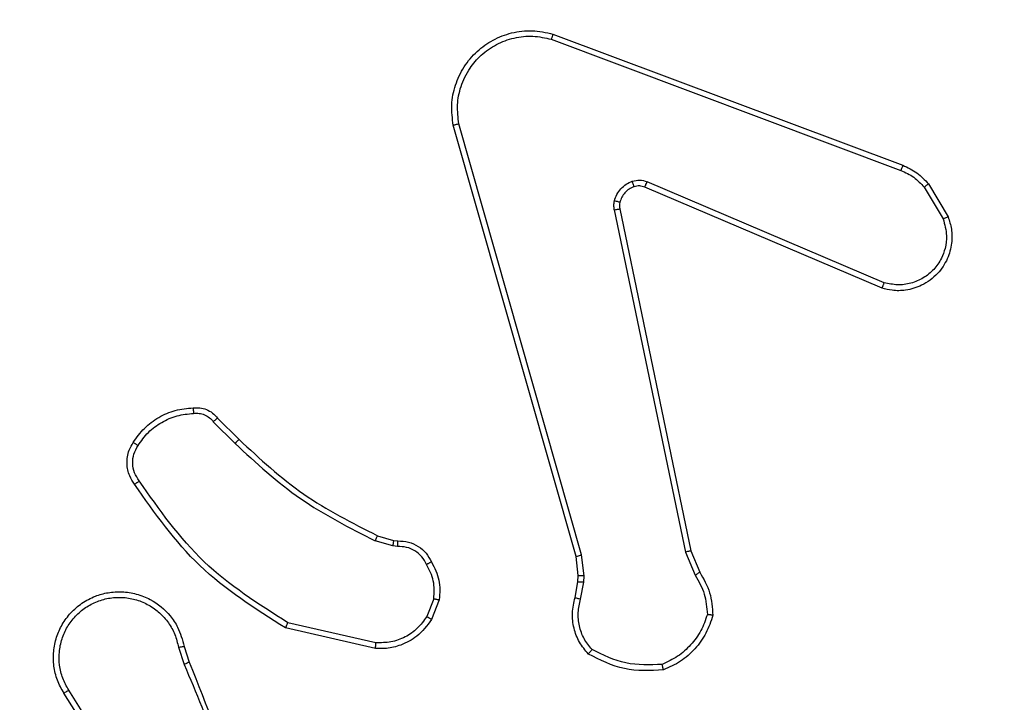
# Model space of a CAD drawing. Units: millimetres. Extents: x -4088 to -1533, y -1429 to -23.
# Drawn here: x -3179 to -3175, y -653 to -651 of the extents above; entities that cross this region are included whole.
import ezdxf

# ---------------------------------------------------------------- set-up
doc = ezdxf.new("R2010")
doc.units = ezdxf.units.MM
doc.header["$LTSCALE"] = 20
doc.header["$PDSIZE"] = -1
doc.layers.add('VP-DIM', color=7, linetype='Continuous')
doc.layers.add('VP-EQ', color=7, linetype='Continuous', true_color=0x8a3492)
doc.dimstyles.get("Standard").update_dxf_attribs({"dimtxt": 14, "dimasz": 20, "dimexe": 20, "dimexo": 50, "dimgap": 20, "dimtad": 0, "dimdec": 0, "dimzin": 0, "dimdsep": 46, "dimtxsty": 'Standard', "dimcen": -0.09, "dimadec": 0, "dimazin": 0, "dimtfac": 1, "dimtdec": 4, "dimtofl": 0, "dimtmove": 0, "dimatfit": 3, "dimfxl": 70, "dimfxlon": 1, "dimtolj": 1, "dimtzin": 0, "dimarcsym": 0})

# ---------------------------------------------------------------- blocks, each defined once
blk = doc.blocks.new('1418')
at = {"color": 7, "linetype": 'Continuous', "lineweight": 25}
for p, q in [((-3177.0074, -650.5995), (-3175.7743, -651.0622)), ((-3177.0014, -650.5813), (-3175.7679, -651.0441)), ((-3176.9202, -652.4243), (-3177.3531, -650.9029)), ((-3176.9006, -652.4185), (-3177.3334, -650.8975)), ((-3175.8409, -651.4778), (-3176.6776, -651.1212)), ((-3175.8332, -651.4585), (-3176.6693, -651.1022)), ((-3175.6772, -651.11), (-3175.6077, -651.2263)), ((-3175.6922, -651.1219), (-3175.6254, -651.2334)), ((-3176.7851, -651.2016), (-3176.5341, -652.4085)), ((-3176.7659, -651.1981), (-3176.515, -652.4047)), ((-3178.1994, -651.9486), (-3178.1227, -652.0253)), ((-3178.1843, -651.9358), (-3178.1086, -652.0115)), ((-3177.5663, -652.3866), (-3177.6285, -652.3687)), ((-3177.6205, -652.3507), (-3177.5637, -652.3671)), ((-3177.5637, -652.3671), (-3177.5492, -652.3691)), ((-3177.5498, -652.3889), (-3177.5663, -652.3866)), ((-3176.515, -652.4047), (-3176.4835, -652.4795)), ((-3176.9124, -652.4911), (-3176.9202, -652.4243)), ((-3176.892, -652.4918), (-3176.9006, -652.4185)), ((-3176.5341, -652.4085), (-3176.4996, -652.4904)), ((-3176.9134, -652.5136), (-3176.9124, -652.4911)), ((-3176.8931, -652.5142), (-3176.892, -652.4918)), ((-3176.9234, -652.569), (-3176.9134, -652.5136)), ((-3176.9039, -652.5749), (-3176.8931, -652.5142)), ((-3177.4218, -652.573), (-3177.4469, -652.6361)), ((-3177.4023, -652.5769), (-3177.43, -652.6466)), ((-3177.6276, -652.7485), (-3177.9449, -652.6761)), ((-3177.6259, -652.7285), (-3177.9364, -652.6578)), ((-3178.3223, -652.7443), (-3178.3028, -652.8053)), ((-3178.3027, -652.7411), (-3178.2848, -652.7967)), ((-3178.5341, -653.212), (-3178.7264, -652.9062)), ((-3178.5175, -653.2007), (-3178.7096, -652.8953))]:
    blk.add_line(p, q, dxfattribs=at)
for points, knots in [([(-3177.3531, -650.9029), (-3177.3561, -650.8791), (-3177.3621, -650.8317), (-3177.3479, -650.7605), (-3177.3172, -650.6953), (-3177.2713, -650.6409), (-3177.2136, -650.5999), (-3177.1473, -650.5746), (-3177.0741, -650.5655), (-3177.0259, -650.576), (-3177.0014, -650.5813)], [0, 0, 0, 0, 0.1249573, 0.2499147, 0.3749096, 0.4999569, 0.6195012, 0.7426981, 0.8694347, 1, 1, 1, 1]), ([(-3177.3334, -650.8975), (-3177.3361, -650.8755), (-3177.3415, -650.8315), (-3177.3279, -650.7636), (-3177.2985, -650.7035), (-3177.2549, -650.653), (-3177.2018, -650.6158), (-3177.1392, -650.5928), (-3177.0724, -650.5854), (-3177.0291, -650.5948), (-3177.0074, -650.5995)], [0, 0, 0, 0, 0.1250178, 0.2500099, 0.386909, 0.4999531, 0.6250307, 0.7500041, 0.8749614, 1, 1, 1, 1]), ([(-3177.0014, -650.5813), (-3177.0014, -650.5815), (-3177.0014, -650.5819), (-3177.0024, -650.5846), (-3177.0035, -650.5879), (-3177.0047, -650.5913), (-3177.0058, -650.5952), (-3177.0069, -650.598), (-3177.0074, -650.5995)], [0, 0, 0, 0, 0.201643, 0.435493, 0.564725, 0.702179, 0.846608, 1, 1, 1, 1]), ([(-3177.3531, -650.9029), (-3177.3529, -650.9028), (-3177.3525, -650.9025), (-3177.3493, -650.9016), (-3177.3456, -650.9006), (-3177.342, -650.8997), (-3177.3379, -650.8986), (-3177.3349, -650.8979), (-3177.3334, -650.8975)], [0, 0, 0, 0, 0.211317, 0.447971, 0.575861, 0.709935, 0.853811, 1, 1, 1, 1]), ([(-3175.7679, -651.0441), (-3175.768, -651.0445), (-3175.7681, -651.0452), (-3175.7699, -651.05), (-3175.7719, -651.056), (-3175.7735, -651.0601), (-3175.7743, -651.0622)], [0, 0, 0, 0, 0.279611, 0.559499, 0.779219, 1, 1, 1, 1]), ([(-3175.7679, -651.0441), (-3175.7504, -651.0521), (-3175.7157, -651.068), (-3175.69, -651.0961), (-3175.6772, -651.11)], [0, 0, 0, 0, 0.50512, 1, 1, 1, 1]), ([(-3175.7743, -651.0622), (-3175.7586, -651.0694), (-3175.7272, -651.0837), (-3175.7039, -651.1092), (-3175.6922, -651.1219)], [0, 0, 0, 0, 0.5003004, 1, 1, 1, 1]), ([(-3176.7845, -651.1697), (-3176.7821, -651.162), (-3176.7771, -651.1465), (-3176.7625, -651.1267), (-3176.7441, -651.1102), (-3176.7292, -651.1037), (-3176.7218, -651.1005)], [0, 0, 0, 0, 0.246363, 0.499694, 0.751935, 1, 1, 1, 1]), ([(-3176.7157, -651.1199), (-3176.7216, -651.1225), (-3176.7335, -651.1276), (-3176.7482, -651.1406), (-3176.7596, -651.1565), (-3176.7636, -651.1688), (-3176.7655, -651.175)], [0, 0, 0, 0, 0.249571, 0.49999, 0.750021, 1, 1, 1, 1]), ([(-3176.7218, -651.1005), (-3176.7129, -651.0983), (-3176.6953, -651.094), (-3176.678, -651.0995), (-3176.6693, -651.1022)], [0, 0, 0, 0, 0.500602, 1, 1, 1, 1]), ([(-3176.7157, -651.1199), (-3176.7157, -651.1195), (-3176.7158, -651.1187), (-3176.7174, -651.1135), (-3176.7195, -651.1071), (-3176.721, -651.1027), (-3176.7218, -651.1005)], [0, 0, 0, 0, 0.279978, 0.5599204, 0.7802748, 1, 1, 1, 1]), ([(-3176.6776, -651.1212), (-3176.6836, -651.1193), (-3176.6961, -651.1152), (-3176.709, -651.1183), (-3176.7157, -651.1199)], [0, 0, 0, 0, 0.4774573, 1, 1, 1, 1]), ([(-3176.6776, -651.1212), (-3176.6774, -651.1208), (-3176.6771, -651.1201), (-3176.6747, -651.115), (-3176.6722, -651.1087), (-3176.6703, -651.1044), (-3176.6693, -651.1022)], [0, 0, 0, 0, 0.280032, 0.559617, 0.779427, 1, 1, 1, 1]), ([(-3175.6772, -651.11), (-3175.6775, -651.1103), (-3175.6781, -651.1107), (-3175.6821, -651.1138), (-3175.6869, -651.1178), (-3175.6904, -651.1205), (-3175.6922, -651.1219)], [0, 0, 0, 0, 0.279685, 0.559698, 0.778595, 1, 1, 1, 1]), ([(-3176.7851, -651.2016), (-3176.7859, -651.1963), (-3176.7875, -651.1856), (-3176.7855, -651.175), (-3176.7845, -651.1697)], [0, 0, 0, 0, 0.498974, 1, 1, 1, 1]), ([(-3176.7655, -651.175), (-3176.7658, -651.1748), (-3176.7664, -651.1745), (-3176.7706, -651.1732), (-3176.777, -651.1716), (-3176.782, -651.1703), (-3176.7845, -651.1697)], [0, 0, 0, 0, 0.250303, 0.499315, 0.749617, 1, 1, 1, 1]), ([(-3176.7655, -651.175), (-3176.7662, -651.1788), (-3176.7676, -651.1865), (-3176.7665, -651.1942), (-3176.7659, -651.1981)], [0, 0, 0, 0, 0.499917, 1, 1, 1, 1]), ([(-3176.7851, -651.2016), (-3176.7823, -651.201), (-3176.7766, -651.1999), (-3176.7704, -651.1987), (-3176.7666, -651.1981), (-3176.7662, -651.1981), (-3176.7659, -651.1981)], [0, 0, 0, 0, 0.280804, 0.560357, 0.780061, 1, 1, 1, 1]), ([(-3175.6077, -651.2263), (-3175.6032, -651.2404), (-3175.5935, -651.2705), (-3175.5936, -651.3217), (-3175.6086, -651.3767), (-3175.6439, -651.4302), (-3175.6964, -651.4691), (-3175.7536, -651.4864), (-3175.8019, -651.4876), (-3175.8291, -651.4807), (-3175.8409, -651.4778)], [0, 0, 0, 0, 0.103749, 0.221723, 0.353808, 0.500139, 0.664788, 0.803056, 0.914958, 1, 1, 1, 1]), ([(-3175.6254, -651.2334), (-3175.6199, -651.2529), (-3175.6104, -651.2871), (-3175.6165, -651.3352), (-3175.6316, -651.376), (-3175.657, -651.4128), (-3175.6943, -651.4433), (-3175.7385, -651.4619), (-3175.7865, -651.4686), (-3175.8177, -651.4618), (-3175.8332, -651.4585)], [0, 0, 0, 0, 0.158667, 0.276987, 0.374943, 0.499997, 0.625059, 0.750216, 0.875102, 1, 1, 1, 1]), ([(-3175.6077, -651.2263), (-3175.608, -651.2264), (-3175.6085, -651.2266), (-3175.6125, -651.2282), (-3175.6184, -651.2305), (-3175.6231, -651.2324), (-3175.6254, -651.2334)], [0, 0, 0, 0, 0.249867, 0.499603, 0.749108, 1, 1, 1, 1]), ([(-3175.8409, -651.4778), (-3175.8407, -651.4776), (-3175.8404, -651.4772), (-3175.8392, -651.4742), (-3175.8378, -651.4706), (-3175.8365, -651.4671), (-3175.8349, -651.4629), (-3175.8338, -651.46), (-3175.8332, -651.4585)], [0, 0, 0, 0, 0.205863, 0.440503, 0.568603, 0.704557, 0.848003, 1, 1, 1, 1]), ([(-3178.4817, -652.0219), (-3178.4695, -652.0045), (-3178.445, -651.9697), (-3178.3931, -651.9316), (-3178.3342, -651.9056), (-3178.2918, -651.9016), (-3178.2706, -651.8997)], [0, 0, 0, 0, 0.24974, 0.499968, 0.749822, 1, 1, 1, 1]), ([(-3178.4649, -652.0325), (-3178.4535, -652.0164), (-3178.4307, -651.9842), (-3178.3825, -651.9492), (-3178.3281, -651.9249), (-3178.2888, -651.9211), (-3178.2692, -651.9193)], [0, 0, 0, 0, 0.24992, 0.500006, 0.750272, 1, 1, 1, 1]), ([(-3178.2706, -651.8997), (-3178.2628, -651.8993), (-3178.2469, -651.8985), (-3178.2234, -651.905), (-3178.2013, -651.917), (-3178.19, -651.9295), (-3178.1843, -651.9358)], [0, 0, 0, 0, 0.239313, 0.486533, 0.740118, 1, 1, 1, 1]), ([(-3178.2706, -651.8997), (-3178.2706, -651.9), (-3178.2706, -651.9005), (-3178.2703, -651.9049), (-3178.2698, -651.9114), (-3178.2694, -651.9166), (-3178.2692, -651.9193)], [0, 0, 0, 0, 0.242374, 0.489386, 0.742066, 1, 1, 1, 1]), ([(-3178.2692, -651.9193), (-3178.2626, -651.9189), (-3178.2493, -651.9181), (-3178.23, -651.9237), (-3178.2125, -651.9336), (-3178.2038, -651.9436), (-3178.1994, -651.9486)], [0, 0, 0, 0, 0.2505224, 0.5001138, 0.7502204, 1, 1, 1, 1]), ([(-3178.1843, -651.9358), (-3178.1845, -651.9359), (-3178.185, -651.9362), (-3178.1873, -651.9382), (-3178.1902, -651.9406), (-3178.1929, -651.943), (-3178.1961, -651.9456), (-3178.1983, -651.9476), (-3178.1994, -651.9486)], [0, 0, 0, 0, 0.212495, 0.450024, 0.578702, 0.712791, 0.854914, 1, 1, 1, 1]), ([(-3178.4772, -652.1695), (-3178.4836, -652.1599), (-3178.4981, -652.1379), (-3178.5062, -652.0954), (-3178.5004, -652.0536), (-3178.4869, -652.0309), (-3178.4817, -652.0219)], [0, 0, 0, 0, 0.218366, 0.499933, 0.803714, 1, 1, 1, 1]), ([(-3178.4817, -652.0219), (-3178.4815, -652.0221), (-3178.481, -652.0223), (-3178.4782, -652.024), (-3178.4749, -652.0261), (-3178.472, -652.028), (-3178.4686, -652.0301), (-3178.4662, -652.0317), (-3178.4649, -652.0325)], [0, 0, 0, 0, 0.222572, 0.463021, 0.590297, 0.722002, 0.85732, 1, 1, 1, 1]), ([(-3178.1086, -652.0115), (-3178.1088, -652.0117), (-3178.1093, -652.0122), (-3178.1126, -652.0153), (-3178.1172, -652.0198), (-3178.1209, -652.0235), (-3178.1227, -652.0253)], [0, 0, 0, 0, 0.250532, 0.500576, 0.750624, 1, 1, 1, 1]), ([(-3178.1086, -652.0115), (-3178.0352, -652.0794), (-3177.8883, -652.2152), (-3177.7098, -652.3055), (-3177.6205, -652.3507)], [0, 0, 0, 0, 0.4999667, 1, 1, 1, 1]), ([(-3178.4607, -652.1578), (-3178.4669, -652.1484), (-3178.4793, -652.1296), (-3178.4853, -652.0959), (-3178.4815, -652.0619), (-3178.4704, -652.0423), (-3178.4649, -652.0325)], [0, 0, 0, 0, 0.250173, 0.500069, 0.749962, 1, 1, 1, 1]), ([(-3178.1227, -652.0253), (-3178.0483, -652.094), (-3177.8995, -652.2314), (-3177.7189, -652.3229), (-3177.6285, -652.3687)], [0, 0, 0, 0, 0.50003, 1, 1, 1, 1]), ([(-3178.4772, -652.1695), (-3178.477, -652.1694), (-3178.4766, -652.169), (-3178.4737, -652.1669), (-3178.4705, -652.1647), (-3178.4676, -652.1626), (-3178.4642, -652.1603), (-3178.4619, -652.1587), (-3178.4607, -652.1578)], [0, 0, 0, 0, 0.228143, 0.47017, 0.597649, 0.727077, 0.862656, 1, 1, 1, 1]), ([(-3177.9364, -652.6578), (-3178.0403, -652.5918), (-3178.2482, -652.4599), (-3178.3899, -652.2585), (-3178.4607, -652.1578)], [0, 0, 0, 0, 0.499986, 1, 1, 1, 1]), ([(-3177.9449, -652.6761), (-3178.0514, -652.6087), (-3178.2625, -652.4752), (-3178.4061, -652.2708), (-3178.4772, -652.1695)], [0, 0, 0, 0, 0.5046242, 1, 1, 1, 1]), ([(-3177.6205, -652.3507), (-3177.6207, -652.351), (-3177.621, -652.3518), (-3177.6231, -652.3565), (-3177.6257, -652.3624), (-3177.6276, -652.3666), (-3177.6285, -652.3687)], [0, 0, 0, 0, 0.279343, 0.558852, 0.778517, 1, 1, 1, 1]), ([(-3177.5637, -652.3671), (-3177.5637, -652.3674), (-3177.5638, -652.3682), (-3177.5644, -652.3734), (-3177.5653, -652.3798), (-3177.5659, -652.3844), (-3177.5663, -652.3866)], [0, 0, 0, 0, 0.279472, 0.559164, 0.779076, 1, 1, 1, 1]), ([(-3177.5492, -652.3691), (-3177.5492, -652.3693), (-3177.5491, -652.3699), (-3177.5493, -652.3733), (-3177.5495, -652.3771), (-3177.5495, -652.3807), (-3177.5498, -652.3846), (-3177.5498, -652.3875), (-3177.5498, -652.3889)], [0, 0, 0, 0, 0.226955, 0.469277, 0.596311, 0.726944, 0.861672, 1, 1, 1, 1]), ([(-3177.5492, -652.3691), (-3177.5363, -652.3697), (-3177.5108, -652.3709), (-3177.476, -652.3871), (-3177.4473, -652.4111), (-3177.4356, -652.4326), (-3177.4298, -652.4432)], [0, 0, 0, 0, 0.258147, 0.510666, 0.758062, 1, 1, 1, 1]), ([(-3177.4473, -652.4524), (-3177.4524, -652.4429), (-3177.4626, -652.424), (-3177.4878, -652.4032), (-3177.5176, -652.3899), (-3177.5391, -652.3893), (-3177.5498, -652.3889)], [0, 0, 0, 0, 0.249837, 0.499946, 0.749968, 1, 1, 1, 1]), ([(-3176.515, -652.4047), (-3176.5153, -652.4048), (-3176.5159, -652.4049), (-3176.5202, -652.4057), (-3176.5265, -652.407), (-3176.5316, -652.408), (-3176.5341, -652.4085)], [0, 0, 0, 0, 0.2492852, 0.4993285, 0.7497637, 1, 1, 1, 1]), ([(-3176.9202, -652.4243), (-3176.9199, -652.4241), (-3176.9193, -652.4239), (-3176.9148, -652.4226), (-3176.9083, -652.4207), (-3176.9032, -652.4193), (-3176.9006, -652.4185)], [0, 0, 0, 0, 0.250008, 0.498416, 0.748415, 1, 1, 1, 1]), ([(-3177.4298, -652.4432), (-3177.43, -652.4433), (-3177.4305, -652.4435), (-3177.4335, -652.445), (-3177.4369, -652.4469), (-3177.44, -652.4485), (-3177.4435, -652.4504), (-3177.446, -652.4517), (-3177.4473, -652.4524)], [0, 0, 0, 0, 0.2261923, 0.4676446, 0.5944795, 0.7241307, 0.859931, 1, 1, 1, 1]), ([(-3177.4218, -652.573), (-3177.4205, -652.5517), (-3177.4181, -652.5092), (-3177.4376, -652.4713), (-3177.4473, -652.4524)], [0, 0, 0, 0, 0.500005, 1, 1, 1, 1]), ([(-3177.4298, -652.4432), (-3177.4191, -652.4642), (-3177.3977, -652.5063), (-3177.4008, -652.5534), (-3177.4023, -652.5769)], [0, 0, 0, 0, 0.500102, 1, 1, 1, 1]), ([(-3176.9124, -652.4911), (-3176.912, -652.4911), (-3176.9112, -652.4911), (-3176.9057, -652.4912), (-3176.899, -652.4915), (-3176.8943, -652.4917), (-3176.892, -652.4918)], [0, 0, 0, 0, 0.279926, 0.558569, 0.779426, 1, 1, 1, 1]), ([(-3176.4835, -652.4795), (-3176.4838, -652.4797), (-3176.4844, -652.4802), (-3176.4887, -652.483), (-3176.4939, -652.4867), (-3176.4977, -652.4892), (-3176.4996, -652.4904)], [0, 0, 0, 0, 0.279504, 0.559366, 0.778543, 1, 1, 1, 1]), ([(-3176.4996, -652.4904), (-3176.4874, -652.5119), (-3176.463, -652.5549), (-3176.459, -652.6041), (-3176.4569, -652.6287)], [0, 0, 0, 0, 0.499965, 1, 1, 1, 1]), ([(-3176.4835, -652.4795), (-3176.4701, -652.5031), (-3176.4433, -652.5503), (-3176.4394, -652.6045), (-3176.4375, -652.6315)], [0, 0, 0, 0, 0.499942, 1, 1, 1, 1]), ([(-3176.9134, -652.5136), (-3176.913, -652.5136), (-3176.9121, -652.5135), (-3176.9067, -652.5137), (-3176.9, -652.5139), (-3176.8954, -652.5141), (-3176.8931, -652.5142)], [0, 0, 0, 0, 0.280671, 0.560067, 0.77884, 1, 1, 1, 1]), ([(-3178.7264, -652.9062), (-3178.7348, -652.8912), (-3178.7515, -652.8612), (-3178.7633, -652.8106), (-3178.7644, -652.759), (-3178.754, -652.709), (-3178.7334, -652.6627), (-3178.7031, -652.6216), (-3178.6635, -652.5873), (-3178.6182, -652.5634), (-3178.57, -652.55), (-3178.5207, -652.5469), (-3178.4699, -652.5547), (-3178.4089, -652.5788), (-3178.3585, -652.6206), (-3178.319, -652.6793), (-3178.3088, -652.7179), (-3178.3027, -652.7411)], [0, 0, 0, 0, 0.062569, 0.125132, 0.187654, 0.250213, 0.310241, 0.371928, 0.435329, 0.500333, 0.557532, 0.617313, 0.679437, 0.743988, 0.85532, 0.912929, 1, 1, 1, 1]), ([(-3178.7096, -652.8953), (-3178.7172, -652.8816), (-3178.7325, -652.8542), (-3178.7433, -652.808), (-3178.7442, -652.7608), (-3178.7348, -652.7145), (-3178.7154, -652.6714), (-3178.6869, -652.6337), (-3178.6509, -652.6031), (-3178.609, -652.5812), (-3178.5634, -652.5689), (-3178.5162, -652.5671), (-3178.4697, -652.5756), (-3178.4262, -652.5942), (-3178.3879, -652.6219), (-3178.3567, -652.6572), (-3178.3333, -652.6986), (-3178.326, -652.7291), (-3178.3223, -652.7443)], [0, 0, 0, 0, 0.06252, 0.12503, 0.187503, 0.250011, 0.312496, 0.375003, 0.437539, 0.499985, 0.562509, 0.624985, 0.68755, 0.750041, 0.812487, 0.874997, 0.937509, 1, 1, 1, 1]), ([(-3177.4218, -652.573), (-3177.4203, -652.5733), (-3177.4175, -652.5738), (-3177.4135, -652.5746), (-3177.41, -652.5752), (-3177.4064, -652.576), (-3177.4031, -652.5767), (-3177.4026, -652.5768), (-3177.4023, -652.5769)], [0, 0, 0, 0, 0.141656, 0.27783, 0.412021, 0.53706, 0.77757, 1, 1, 1, 1]), ([(-3176.8767, -652.7682), (-3176.8879, -652.7548), (-3176.9105, -652.7277), (-3176.9293, -652.6772), (-3176.936, -652.6226), (-3176.9276, -652.587), (-3176.9234, -652.569)], [0, 0, 0, 0, 0.243084, 0.490685, 0.743062, 1, 1, 1, 1]), ([(-3176.9234, -652.569), (-3176.923, -652.5691), (-3176.9222, -652.5692), (-3176.917, -652.5708), (-3176.9106, -652.5728), (-3176.9062, -652.5742), (-3176.9039, -652.5749)], [0, 0, 0, 0, 0.2795475, 0.5595619, 0.777965, 1, 1, 1, 1]), ([(-3176.8637, -652.7524), (-3176.8737, -652.74), (-3176.8938, -652.7151), (-3176.91, -652.6696), (-3176.915, -652.6215), (-3176.9076, -652.5904), (-3176.9039, -652.5749)], [0, 0, 0, 0, 0.250304, 0.500057, 0.749991, 1, 1, 1, 1]), ([(-3177.43, -652.6466), (-3177.4458, -652.6676), (-3177.4749, -652.7062), (-3177.5337, -652.7372), (-3177.5845, -652.7497), (-3177.6147, -652.7489), (-3177.6276, -652.7485)], [0, 0, 0, 0, 0.334678, 0.612998, 0.834885, 1, 1, 1, 1]), ([(-3177.4469, -652.6361), (-3177.4572, -652.6506), (-3177.4778, -652.6795), (-3177.5222, -652.7097), (-3177.5726, -652.7284), (-3177.6081, -652.7284), (-3177.6259, -652.7285)], [0, 0, 0, 0, 0.249804, 0.500081, 0.749623, 1, 1, 1, 1]), ([(-3177.43, -652.6466), (-3177.4303, -652.6463), (-3177.431, -652.6459), (-3177.4354, -652.6431), (-3177.441, -652.6396), (-3177.445, -652.6373), (-3177.4469, -652.6361)], [0, 0, 0, 0, 0.279959, 0.559045, 0.778943, 1, 1, 1, 1]), ([(-3176.4569, -652.6287), (-3176.4637, -652.6482), (-3176.4772, -652.6871), (-3176.5144, -652.7369), (-3176.5603, -652.7787), (-3176.5977, -652.796), (-3176.6164, -652.8046)], [0, 0, 0, 0, 0.249956, 0.500151, 0.750129, 1, 1, 1, 1]), ([(-3176.4375, -652.6315), (-3176.4446, -652.653), (-3176.4588, -652.6959), (-3176.4991, -652.7511), (-3176.5501, -652.7965), (-3176.5913, -652.815), (-3176.6119, -652.8242)], [0, 0, 0, 0, 0.249947, 0.500042, 0.75022, 1, 1, 1, 1]), ([(-3176.4375, -652.6315), (-3176.4377, -652.6315), (-3176.4382, -652.6314), (-3176.4414, -652.6309), (-3176.445, -652.6304), (-3176.4485, -652.6299), (-3176.4526, -652.6293), (-3176.4555, -652.6289), (-3176.4569, -652.6287)], [0, 0, 0, 0, 0.214975, 0.453563, 0.579872, 0.715449, 0.855172, 1, 1, 1, 1]), ([(-3177.9449, -652.6761), (-3177.9448, -652.6759), (-3177.9447, -652.6755), (-3177.9433, -652.6728), (-3177.9419, -652.6693), (-3177.9402, -652.666), (-3177.9384, -652.6621), (-3177.9371, -652.6592), (-3177.9364, -652.6578)], [0, 0, 0, 0, 0.202353, 0.435789, 0.563643, 0.701801, 0.847368, 1, 1, 1, 1]), ([(-3178.3223, -652.7443), (-3178.3197, -652.7439), (-3178.3146, -652.743), (-3178.3081, -652.7419), (-3178.3036, -652.7412), (-3178.303, -652.7411), (-3178.3027, -652.7411)], [0, 0, 0, 0, 0.2504, 0.500346, 0.749342, 1, 1, 1, 1]), ([(-3177.6276, -652.7485), (-3177.6275, -652.7482), (-3177.6274, -652.7476), (-3177.627, -652.743), (-3177.6264, -652.7363), (-3177.626, -652.7311), (-3177.6259, -652.7285)], [0, 0, 0, 0, 0.24995, 0.500458, 0.750499, 1, 1, 1, 1]), ([(-3176.8767, -652.7682), (-3176.8766, -652.768), (-3176.8763, -652.7676), (-3176.8741, -652.765), (-3176.8716, -652.7619), (-3176.8692, -652.7592), (-3176.8666, -652.7558), (-3176.8647, -652.7536), (-3176.8637, -652.7524)], [0, 0, 0, 0, 0.218069, 0.457265, 0.584202, 0.7182, 0.85489, 1, 1, 1, 1]), ([(-3176.6164, -652.8046), (-3176.6599, -652.8065), (-3176.7468, -652.8104), (-3176.8247, -652.7717), (-3176.8637, -652.7524)], [0, 0, 0, 0, 0.500191, 1, 1, 1, 1]), ([(-3176.6119, -652.8242), (-3176.6585, -652.8266), (-3176.7518, -652.8314), (-3176.8351, -652.7892), (-3176.8767, -652.7682)], [0, 0, 0, 0, 0.500194, 1, 1, 1, 1]), ([(-3178.2848, -652.7967), (-3178.2852, -652.7969), (-3178.2859, -652.7972), (-3178.2905, -652.7995), (-3178.2965, -652.8022), (-3178.3005, -652.8042), (-3178.3026, -652.8052)], [0, 0, 0, 0, 0.2800973, 0.5589102, 0.7798316, 1, 1, 1, 1]), ([(-3178.3026, -652.8052), (-3178.26, -652.9042), (-3178.1748, -653.1021), (-3178.1407, -653.3149), (-3178.1236, -653.4213)], [0, 0, 0, 0, 0.499997, 1, 1, 1, 1]), ([(-3178.2848, -652.7967), (-3178.2229, -652.9493), (-3178.0991, -653.2546), (-3178.095, -653.5839), (-3178.093, -653.7486)], [0, 0, 0, 0, 0.500009, 1, 1, 1, 1]), ([(-3176.6119, -652.8242), (-3176.6119, -652.824), (-3176.612, -652.8235), (-3176.6126, -652.8204), (-3176.6135, -652.8167), (-3176.6144, -652.8131), (-3176.6153, -652.809), (-3176.616, -652.8061), (-3176.6164, -652.8046)], [0, 0, 0, 0, 0.211659, 0.447914, 0.576091, 0.711196, 0.852845, 1, 1, 1, 1]), ([(-3178.7264, -652.9062), (-3178.7262, -652.906), (-3178.7257, -652.9056), (-3178.7218, -652.9031), (-3178.7162, -652.8996), (-3178.7118, -652.8968), (-3178.7096, -652.8953)], [0, 0, 0, 0, 0.2499561, 0.5001409, 0.7514396, 1, 1, 1, 1])]:
    blk.add_open_spline(points, degree=3, knots=knots, dxfattribs=at)
blk = doc.blocks.new('*D21')
at = {"layer": 'Defpoints', "color": 0}
for p in [(-1883.0617, -43.1895), (-3694.1088, -801.4213), (-1883.0617, -839.1713)]:
    blk.add_point(p, dxfattribs=at)
at = {"layer": 'VP-DIM', "color": 0, "lineweight": -2}
for p, q in [((-3694.1088, -113.1895), (-3694.1088, -23.1895)), ((-1883.0617, -113.1895), (-1883.0617, -23.1895)), ((-3674.1088, -43.1895), (-2827.2519, -43.1895)), ((-1903.0617, -43.1895), (-2749.9186, -43.1895))]:
    blk.add_line(p, q, dxfattribs=at)
at = {"layer": 'VP-DIM', "color": 0}
for points in [[(-3674.1088, -39.8562), (-3674.1088, -46.5228), (-3694.1088, -43.1895)], [(-1903.0617, -46.5228), (-1903.0617, -39.8562), (-1883.0617, -43.1895)]]:
    blk.add_solid(points, dxfattribs=at)
at = {"layer": 'VP-DIM', "color": 0, "insert": (-2788.5852, -43.1895), "char_height": 14, "attachment_point": 5}
blk.add_mtext('\\A1;1811', dxfattribs=at)
blk = doc.blocks.new('*D22')
at = {"layer": 'Defpoints', "color": 0}
for p in [(-2033.0617, -143.8713), (-3494.1088, -754.1713), (-2033.0617, -838.4213)]:
    blk.add_point(p, dxfattribs=at)
at = {"layer": 'VP-DIM', "color": 0, "lineweight": -2}
for p, q in [((-3494.1088, -213.8713), (-3494.1088, -123.8713)), ((-2033.0617, -213.8713), (-2033.0617, -123.8713)), ((-3474.1088, -143.8713), (-2804.5852, -143.8713)), ((-2053.0617, -143.8713), (-2722.5852, -143.8713))]:
    blk.add_line(p, q, dxfattribs=at)
at = {"layer": 'VP-DIM', "color": 0}
for points in [[(-3474.1088, -140.538), (-3474.1088, -147.2047), (-3494.1088, -143.8713)], [(-2053.0617, -147.2047), (-2053.0617, -140.538), (-2033.0617, -143.8713)]]:
    blk.add_solid(points, dxfattribs=at)
at = {"layer": 'VP-DIM', "color": 0, "insert": (-2763.5852, -143.8713), "char_height": 14, "attachment_point": 5}
blk.add_mtext('\\A1;1461', dxfattribs=at)

msp = doc.modelspace()

# ---------------------------------------------------------------- block references
at = {"layer": 'VP-EQ', "color": 1}
msp.add_blockref('1418', (0, 0), dxfattribs=at)

# ---------------------------------------------------------------- dimensions: what is measured, and where the dimension line sits
at = {"layer": 'VP-DIM', "color": 0}
for base, p1, p2, picture, middle in [((-1883.0617, -43.1895), (-3694.1088, -801.4213), (-1883.0617, -839.1713), '*D21', (-2788.5852, -43.1895)), ((-2033.0617, -143.8713), (-3494.1088, -754.1713), (-2033.0617, -838.4213), '*D22', (-2763.5852, -143.8713))]:
    dim = msp.add_linear_dim(base=base, p1=p1, p2=p2, dimstyle='Standard', dxfattribs=at)
    dim.commit()
    dim.dimension.update_dxf_attribs({"geometry": picture, "text_midpoint": middle})

doc.saveas('drawing.dxf')
